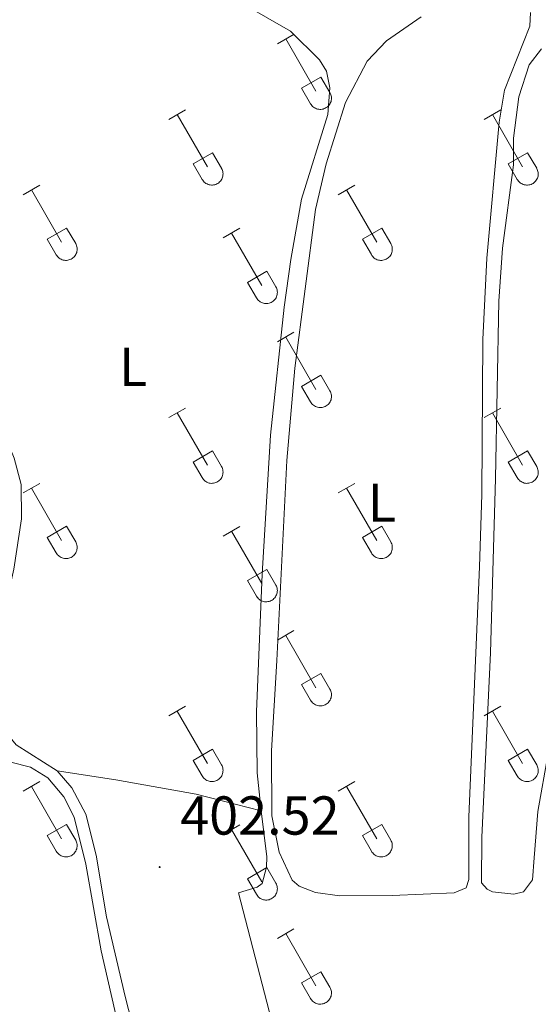
# Model space of a CAD drawing. Units: metres. Extents: x 614851 to 619354, y 4641068 to 4644111.
# Drawn here: x 616124 to 616219, y 4643112 to 4643292 of the extents above; entities that cross this region are included whole.
import ezdxf
from ezdxf.enums import TextEntityAlignment as Align

# ---------------------------------------------------------------- set-up
doc = ezdxf.new("R2010")
doc.units = ezdxf.units.M
doc.header["$MEASUREMENT"] = 0
for name, color, linetype, lineweight in [('Carátula', 7, 'Continuous', 5), ('Level 36', 19, 'Continuous', 40), ('Level 37', 92, 'Continuous', 0), ('Level 41', 39, 'Continuous', 0), ('Level 7', 1, 'Continuous', 0)]:
    doc.layers.add(name, color=color, linetype=linetype, lineweight=lineweight)
doc.styles.add('Arial', font='ARIAL.TTF', dxfattribs={"height": 0.2})

# ---------------------------------------------------------------- blocks, each defined once
blk = doc.blocks.new('5PATER')
at = {"layer": 'Carátula', "linetype": 'Continuous', "lineweight": 5}
h = blk.add_hatch(color=250, dxfattribs=at)
edge = h.paths.add_edge_path()
edge.add_ellipse((0, 0), major_axis=(-1.33, -1.34), ratio=0.999422, start_angle=0, end_angle=360)

msp = doc.modelspace()

# ---------------------------------------------------------------- linework, layer by layer
at = {"layer": 'Level 36', "color": 32, "linetype": 'Continuous', "lineweight": 0}
for points in [[(616171.08, 4643287.94), (616174.13, 4643289.7)], [(616172.61, 4643288.82), (616178.13, 4643279.25)], [(616175.51, 4643279.8), (616179.05, 4643281.84)], [(616179.05, 4643281.84), (616180.7, 4643278.99)], [(616175.51, 4643279.8), (616177.15, 4643276.97)], [(616177.15, 4643276.97), (616177.26, 4643276.79), (616177.39, 4643276.63), (616177.53, 4643276.48), (616177.69, 4643276.34), (616177.86, 4643276.23), (616178.04, 4643276.13), (616178.23, 4643276.05), (616178.43, 4643275.98), (616178.64, 4643275.94), (616178.84, 4643275.92), (616179.05, 4643275.93), (616179.26, 4643275.95), (616179.46, 4643275.99), (616179.66, 4643276.06), (616179.85, 4643276.14), (616180.03, 4643276.24), (616180.2, 4643276.36), (616180.36, 4643276.5), (616180.5, 4643276.65), (616180.62, 4643276.82), (616180.73, 4643277), (616180.82, 4643277.18), (616180.89, 4643277.38), (616180.94, 4643277.58), (616180.97, 4643277.79), (616180.98, 4643278), (616180.96, 4643278.2), (616180.93, 4643278.41), (616180.87, 4643278.61), (616180.8, 4643278.8), (616180.7, 4643278.99)], [(616151.26, 4643274.1), (616154.3, 4643275.85)], [(616208.88, 4643274.1), (616211.92, 4643275.85)], [(616152.78, 4643274.97), (616158.3, 4643265.4)], [(616210.4, 4643274.97), (616215.93, 4643265.4)], [(616155.69, 4643265.96), (616159.22, 4643268)], [(616159.22, 4643268), (616160.87, 4643265.15)], [(616213.31, 4643265.96), (616216.85, 4643268)], [(616216.85, 4643268), (616218.5, 4643265.15)], [(616155.69, 4643265.96), (616157.32, 4643263.13)], [(616157.32, 4643263.13), (616157.43, 4643262.95), (616157.56, 4643262.79), (616157.7, 4643262.64), (616157.86, 4643262.5), (616158.03, 4643262.38), (616158.22, 4643262.28), (616158.41, 4643262.2), (616158.6, 4643262.14), (616158.81, 4643262.1), (616159.02, 4643262.08), (616159.22, 4643262.08), (616159.43, 4643262.1), (616159.63, 4643262.15), (616159.83, 4643262.21), (616160.02, 4643262.3), (616160.2, 4643262.4), (616160.37, 4643262.52), (616160.53, 4643262.66), (616160.67, 4643262.81), (616160.8, 4643262.97), (616160.9, 4643263.15), (616160.99, 4643263.34), (616161.06, 4643263.54), (616161.11, 4643263.74), (616161.14, 4643263.94), (616161.15, 4643264.15), (616161.14, 4643264.36), (616161.1, 4643264.56), (616161.04, 4643264.76), (616160.97, 4643264.96), (616160.88, 4643265.14)], [(616213.31, 4643265.96), (616214.94, 4643263.13)], [(616214.94, 4643263.13), (616215.06, 4643262.95), (616215.18, 4643262.79), (616215.33, 4643262.64), (616215.49, 4643262.5), (616215.66, 4643262.38), (616215.84, 4643262.28), (616216.03, 4643262.2), (616216.23, 4643262.14), (616216.43, 4643262.1), (616216.64, 4643262.08), (616216.85, 4643262.08), (616217.06, 4643262.1), (616217.26, 4643262.15), (616217.46, 4643262.21), (616217.65, 4643262.3), (616217.83, 4643262.4), (616218, 4643262.52), (616218.15, 4643262.66), (616218.3, 4643262.81), (616218.42, 4643262.98), (616218.53, 4643263.15), (616218.62, 4643263.34), (616218.69, 4643263.54), (616218.74, 4643263.74), (616218.76, 4643263.94), (616218.77, 4643264.15), (616218.76, 4643264.36), (616218.72, 4643264.56), (616218.67, 4643264.76), (616218.59, 4643264.96), (616218.5, 4643265.14)], [(616124.58, 4643260.32), (616127.63, 4643262.08)], [(616182.21, 4643260.32), (616185.25, 4643262.08)], [(616126.11, 4643261.2), (616131.63, 4643251.63)], [(616183.73, 4643261.2), (616189.26, 4643251.63)], [(616129.01, 4643252.18), (616132.55, 4643254.22)], [(616132.55, 4643254.22), (616134.2, 4643251.37)], [(616161.19, 4643252.42), (616164.23, 4643254.18)], [(616186.64, 4643252.18), (616190.18, 4643254.22)], [(616190.18, 4643254.22), (616191.83, 4643251.38)], [(616162.71, 4643253.3), (616168.23, 4643243.73)], [(616129.01, 4643252.18), (616130.65, 4643249.35)], [(616130.65, 4643249.35), (616130.76, 4643249.18), (616130.89, 4643249.01), (616131.03, 4643248.86), (616131.19, 4643248.73), (616131.36, 4643248.61), (616131.54, 4643248.51), (616131.73, 4643248.43), (616131.93, 4643248.37), (616132.14, 4643248.33), (616132.34, 4643248.31), (616132.55, 4643248.31), (616132.76, 4643248.33), (616132.96, 4643248.38), (616133.16, 4643248.44), (616133.35, 4643248.52), (616133.53, 4643248.63), (616133.7, 4643248.75), (616133.86, 4643248.88), (616134, 4643249.04), (616134.12, 4643249.2), (616134.23, 4643249.38), (616134.32, 4643249.57), (616134.39, 4643249.76), (616134.44, 4643249.96), (616134.47, 4643250.17), (616134.48, 4643250.38), (616134.46, 4643250.59), (616134.43, 4643250.79), (616134.37, 4643250.99), (616134.3, 4643251.19), (616134.2, 4643251.37)], [(616186.64, 4643252.18), (616188.27, 4643249.36)], [(616188.27, 4643249.35), (616188.38, 4643249.18), (616188.51, 4643249.01), (616188.66, 4643248.86), (616188.81, 4643248.73), (616188.98, 4643248.61), (616189.17, 4643248.51), (616189.36, 4643248.43), (616189.56, 4643248.37), (616189.76, 4643248.33), (616189.97, 4643248.31), (616190.18, 4643248.31), (616190.38, 4643248.33), (616190.59, 4643248.38), (616190.78, 4643248.44), (616190.98, 4643248.52), (616191.16, 4643248.63), (616191.32, 4643248.75), (616191.48, 4643248.88), (616191.62, 4643249.04), (616191.75, 4643249.2), (616191.86, 4643249.38), (616191.94, 4643249.57), (616192.02, 4643249.76), (616192.06, 4643249.97), (616192.09, 4643250.17), (616192.1, 4643250.38), (616192.09, 4643250.59), (616192.05, 4643250.79), (616192, 4643250.99), (616191.92, 4643251.19), (616191.83, 4643251.37)], [(616165.62, 4643244.29), (616169.16, 4643246.33)], [(616169.16, 4643246.33), (616170.8, 4643243.47)], [(616165.62, 4643244.29), (616167.25, 4643241.46)], [(616167.25, 4643241.46), (616167.36, 4643241.28), (616167.49, 4643241.12), (616167.63, 4643240.97), (616167.79, 4643240.83), (616167.96, 4643240.71), (616168.15, 4643240.61), (616168.34, 4643240.53), (616168.54, 4643240.47), (616168.74, 4643240.43), (616168.95, 4643240.41), (616169.16, 4643240.41), (616169.36, 4643240.44), (616169.56, 4643240.48), (616169.76, 4643240.54), (616169.95, 4643240.63), (616170.13, 4643240.73), (616170.3, 4643240.85), (616170.46, 4643240.99), (616170.6, 4643241.14), (616170.73, 4643241.3), (616170.84, 4643241.48), (616170.92, 4643241.67), (616170.99, 4643241.87), (616171.04, 4643242.07), (616171.07, 4643242.28), (616171.08, 4643242.48), (616171.07, 4643242.69), (616171.03, 4643242.9), (616170.98, 4643243.1), (616170.9, 4643243.29), (616170.81, 4643243.47)], [(616171.08, 4643233.39), (616174.12, 4643235.15)], [(616172.6, 4643234.27), (616178.13, 4643224.7)], [(616175.51, 4643225.25), (616179.05, 4643227.29)], [(616179.05, 4643227.29), (616180.7, 4643224.44)], [(616175.51, 4643225.25), (616177.14, 4643222.42)], [(616177.15, 4643222.42), (616177.26, 4643222.25), (616177.39, 4643222.08), (616177.53, 4643221.93), (616177.69, 4643221.8), (616177.86, 4643221.68), (616178.04, 4643221.58), (616178.23, 4643221.5), (616178.43, 4643221.44), (616178.64, 4643221.4), (616178.84, 4643221.38), (616179.05, 4643221.38), (616179.26, 4643221.4), (616179.46, 4643221.44), (616179.66, 4643221.51), (616179.85, 4643221.59), (616180.03, 4643221.7), (616180.2, 4643221.82), (616180.36, 4643221.95), (616180.5, 4643222.1), (616180.62, 4643222.27), (616180.73, 4643222.45), (616180.82, 4643222.64), (616180.89, 4643222.83), (616180.94, 4643223.04), (616180.97, 4643223.24), (616180.98, 4643223.45), (616180.96, 4643223.66), (616180.93, 4643223.86), (616180.87, 4643224.06), (616180.8, 4643224.26), (616180.7, 4643224.44)], [(616151.26, 4643219.55), (616154.3, 4643221.3)], [(616152.78, 4643220.42), (616158.3, 4643210.85)], [(616208.88, 4643219.55), (616211.92, 4643221.3)], [(616210.4, 4643220.42), (616215.93, 4643210.86)], [(616155.69, 4643211.41), (616159.22, 4643213.45)], [(616159.22, 4643213.45), (616160.87, 4643210.6)], [(616213.31, 4643211.41), (616216.85, 4643213.45)], [(616216.85, 4643213.45), (616218.5, 4643210.6)], [(616155.69, 4643211.41), (616157.32, 4643208.58)], [(616213.31, 4643211.41), (616214.94, 4643208.58)], [(616157.32, 4643208.58), (616157.43, 4643208.4), (616157.56, 4643208.24), (616157.7, 4643208.09), (616157.86, 4643207.95), (616158.03, 4643207.84), (616158.21, 4643207.74), (616158.4, 4643207.65), (616158.6, 4643207.59), (616158.81, 4643207.55), (616159.02, 4643207.53), (616159.22, 4643207.54), (616159.43, 4643207.56), (616159.63, 4643207.6), (616159.83, 4643207.66), (616160.02, 4643207.75), (616160.2, 4643207.85), (616160.37, 4643207.97), (616160.53, 4643208.11), (616160.67, 4643208.26), (616160.8, 4643208.43), (616160.9, 4643208.6), (616160.99, 4643208.79), (616161.06, 4643208.99), (616161.11, 4643209.19), (616161.14, 4643209.4), (616161.15, 4643209.6), (616161.13, 4643209.81), (616161.1, 4643210.02), (616161.04, 4643210.22), (616160.97, 4643210.41), (616160.87, 4643210.6)], [(616214.94, 4643208.58), (616215.06, 4643208.4), (616215.18, 4643208.24), (616215.33, 4643208.09), (616215.48, 4643207.95), (616215.66, 4643207.84), (616215.84, 4643207.74), (616216.03, 4643207.66), (616216.23, 4643207.59), (616216.43, 4643207.55), (616216.64, 4643207.53), (616216.85, 4643207.54), (616217.05, 4643207.56), (616217.26, 4643207.6), (616217.46, 4643207.66), (616217.65, 4643207.75), (616217.83, 4643207.85), (616218, 4643207.97), (616218.15, 4643208.11), (616218.29, 4643208.26), (616218.42, 4643208.43), (616218.53, 4643208.6), (616218.62, 4643208.79), (616218.69, 4643208.99), (616218.74, 4643209.19), (616218.76, 4643209.4), (616218.77, 4643209.6), (616218.76, 4643209.81), (616218.72, 4643210.02), (616218.67, 4643210.22), (616218.59, 4643210.41), (616218.5, 4643210.6)], [(616124.58, 4643205.78), (616127.62, 4643207.53)], [(616182.2, 4643205.78), (616185.25, 4643207.53)], [(616126.1, 4643206.65), (616131.63, 4643197.08)], [(616183.73, 4643206.65), (616189.26, 4643197.08)], [(616129.01, 4643197.64), (616132.55, 4643199.68)], [(616132.55, 4643199.68), (616134.2, 4643196.83)], [(616161.19, 4643197.88), (616164.23, 4643199.64)], [(616162.71, 4643198.76), (616168.23, 4643189.18)], [(616186.64, 4643197.64), (616190.18, 4643199.68)], [(616190.18, 4643199.68), (616191.82, 4643196.83)], [(616129.01, 4643197.64), (616130.64, 4643194.81)], [(616130.65, 4643194.81), (616130.76, 4643194.63), (616130.89, 4643194.47), (616131.03, 4643194.32), (616131.19, 4643194.18), (616131.36, 4643194.06), (616131.54, 4643193.96), (616131.73, 4643193.88), (616131.93, 4643193.82), (616132.14, 4643193.78), (616132.34, 4643193.76), (616132.55, 4643193.76), (616132.76, 4643193.78), (616132.96, 4643193.83), (616133.16, 4643193.89), (616133.35, 4643193.98), (616133.53, 4643194.08), (616133.7, 4643194.2), (616133.86, 4643194.34), (616134, 4643194.49), (616134.12, 4643194.66), (616134.23, 4643194.83), (616134.32, 4643195.02), (616134.39, 4643195.22), (616134.44, 4643195.42), (616134.47, 4643195.62), (616134.48, 4643195.83), (616134.46, 4643196.04), (616134.43, 4643196.24), (616134.37, 4643196.44), (616134.3, 4643196.64), (616134.2, 4643196.82)], [(616186.64, 4643197.64), (616188.27, 4643194.81)], [(616188.27, 4643194.81), (616188.38, 4643194.63), (616188.51, 4643194.47), (616188.66, 4643194.32), (616188.81, 4643194.18), (616188.98, 4643194.06), (616189.17, 4643193.96), (616189.36, 4643193.88), (616189.56, 4643193.82), (616189.76, 4643193.78), (616189.97, 4643193.76), (616190.18, 4643193.76), (616190.38, 4643193.78), (616190.59, 4643193.83), (616190.78, 4643193.89), (616190.97, 4643193.98), (616191.16, 4643194.08), (616191.32, 4643194.2), (616191.48, 4643194.34), (616191.62, 4643194.49), (616191.75, 4643194.66), (616191.86, 4643194.83), (616191.94, 4643195.02), (616192.01, 4643195.22), (616192.06, 4643195.42), (616192.09, 4643195.62), (616192.1, 4643195.83), (616192.09, 4643196.04), (616192.05, 4643196.24), (616192, 4643196.44), (616191.92, 4643196.64), (616191.83, 4643196.82)], [(616165.62, 4643189.74), (616169.16, 4643191.78)], [(616169.16, 4643191.78), (616170.8, 4643188.93)], [(616165.62, 4643189.74), (616167.25, 4643186.91)], [(616167.25, 4643186.91), (616167.36, 4643186.73), (616167.49, 4643186.57), (616167.63, 4643186.42), (616167.79, 4643186.28), (616167.96, 4643186.17), (616168.14, 4643186.07), (616168.34, 4643185.98), (616168.54, 4643185.92), (616168.74, 4643185.88), (616168.95, 4643185.86), (616169.15, 4643185.87), (616169.36, 4643185.89), (616169.56, 4643185.93), (616169.76, 4643186), (616169.95, 4643186.08), (616170.13, 4643186.18), (616170.3, 4643186.3), (616170.46, 4643186.44), (616170.6, 4643186.59), (616170.73, 4643186.76), (616170.83, 4643186.94), (616170.92, 4643187.12), (616170.99, 4643187.32), (616171.04, 4643187.52), (616171.07, 4643187.73), (616171.08, 4643187.94), (616171.06, 4643188.14), (616171.03, 4643188.35), (616170.98, 4643188.55), (616170.9, 4643188.74), (616170.8, 4643188.93)], [(616171.08, 4643178.85), (616174.12, 4643180.6)], [(616172.6, 4643179.72), (616178.13, 4643170.15)], [(616175.51, 4643170.71), (616179.05, 4643172.75)], [(616179.05, 4643172.75), (616180.7, 4643169.9)], [(616175.51, 4643170.71), (616177.14, 4643167.88)], [(616177.15, 4643167.88), (616177.26, 4643167.7), (616177.38, 4643167.54), (616177.53, 4643167.38), (616177.69, 4643167.25), (616177.86, 4643167.13), (616178.04, 4643167.03), (616178.23, 4643166.95), (616178.43, 4643166.89), (616178.64, 4643166.85), (616178.84, 4643166.83), (616179.05, 4643166.83), (616179.26, 4643166.85), (616179.46, 4643166.9), (616179.66, 4643166.96), (616179.85, 4643167.04), (616180.03, 4643167.15), (616180.2, 4643167.27), (616180.36, 4643167.41), (616180.5, 4643167.56), (616180.62, 4643167.72), (616180.73, 4643167.9), (616180.82, 4643168.09), (616180.89, 4643168.28), (616180.94, 4643168.49), (616180.97, 4643168.69), (616180.97, 4643168.9), (616180.96, 4643169.11), (616180.93, 4643169.31), (616180.87, 4643169.51), (616180.8, 4643169.71), (616180.7, 4643169.89)], [(616151.26, 4643165), (616154.3, 4643166.76)], [(616152.78, 4643165.88), (616158.3, 4643156.31)], [(616208.88, 4643165), (616211.92, 4643166.76)], [(616210.4, 4643165.88), (616215.92, 4643156.31)], [(616155.68, 4643156.86), (616159.22, 4643158.9)], [(616159.22, 4643158.9), (616160.87, 4643156.05)], [(616213.31, 4643156.86), (616216.84, 4643158.9)], [(616216.84, 4643158.9), (616218.5, 4643156.05)], [(616155.68, 4643156.86), (616157.32, 4643154.03)], [(616213.31, 4643156.86), (616214.94, 4643154.03)], [(616157.32, 4643154.03), (616157.43, 4643153.86), (616157.56, 4643153.69), (616157.7, 4643153.54), (616157.86, 4643153.41), (616158.03, 4643153.29), (616158.21, 4643153.19), (616158.4, 4643153.11), (616158.6, 4643153.05), (616158.81, 4643153), (616159.01, 4643152.99), (616159.22, 4643152.99), (616159.43, 4643153.01), (616159.63, 4643153.05), (616159.83, 4643153.12), (616160.02, 4643153.2), (616160.2, 4643153.3), (616160.37, 4643153.42), (616160.53, 4643153.56), (616160.67, 4643153.71), (616160.79, 4643153.88), (616160.9, 4643154.06), (616160.99, 4643154.24), (616161.06, 4643154.44), (616161.11, 4643154.64), (616161.14, 4643154.85), (616161.15, 4643155.06), (616161.13, 4643155.26), (616161.1, 4643155.47), (616161.04, 4643155.67), (616160.97, 4643155.86), (616160.87, 4643156.05)], [(616214.94, 4643154.03), (616215.05, 4643153.86), (616215.18, 4643153.69), (616215.33, 4643153.54), (616215.48, 4643153.41), (616215.66, 4643153.29), (616215.84, 4643153.19), (616216.03, 4643153.11), (616216.23, 4643153.05), (616216.43, 4643153.01), (616216.64, 4643152.99), (616216.85, 4643152.99), (616217.05, 4643153.01), (616217.26, 4643153.05), (616217.46, 4643153.12), (616217.64, 4643153.2), (616217.83, 4643153.3), (616218, 4643153.42), (616218.15, 4643153.56), (616218.29, 4643153.71), (616218.42, 4643153.88), (616218.53, 4643154.06), (616218.62, 4643154.25), (616218.68, 4643154.44), (616218.74, 4643154.64), (616218.76, 4643154.85), (616218.77, 4643155.06), (616218.76, 4643155.26), (616218.72, 4643155.47), (616218.67, 4643155.67), (616218.59, 4643155.86), (616218.5, 4643156.05)], [(616124.58, 4643151.23), (616127.62, 4643152.98)], [(616126.1, 4643152.1), (616131.63, 4643142.53)], [(616182.2, 4643151.23), (616185.25, 4643152.98)], [(616183.73, 4643152.1), (616189.25, 4643142.54)], [(616129.01, 4643143.09), (616132.55, 4643145.13)], [(616132.55, 4643145.13), (616134.2, 4643142.28)], [(616161.18, 4643143.33), (616164.22, 4643145.09)], [(616162.7, 4643144.21), (616168.23, 4643134.64)], [(616186.63, 4643143.09), (616190.17, 4643145.13)], [(616190.17, 4643145.13), (616191.82, 4643142.28)], [(616129.01, 4643143.09), (616130.64, 4643140.26)], [(616186.63, 4643143.09), (616188.27, 4643140.26)], [(616130.65, 4643140.26), (616130.76, 4643140.08), (616130.88, 4643139.92), (616131.03, 4643139.77), (616131.19, 4643139.63), (616131.36, 4643139.52), (616131.54, 4643139.42), (616131.73, 4643139.34), (616131.93, 4643139.27), (616132.14, 4643139.23), (616132.34, 4643139.21), (616132.55, 4643139.22), (616132.76, 4643139.24), (616132.96, 4643139.28), (616133.16, 4643139.34), (616133.35, 4643139.43), (616133.53, 4643139.53), (616133.7, 4643139.65), (616133.86, 4643139.79), (616134, 4643139.94), (616134.12, 4643140.11), (616134.23, 4643140.28), (616134.32, 4643140.47), (616134.39, 4643140.67), (616134.44, 4643140.87), (616134.47, 4643141.08), (616134.47, 4643141.28), (616134.46, 4643141.49), (616134.43, 4643141.7), (616134.37, 4643141.9), (616134.3, 4643142.09), (616134.2, 4643142.28)], [(616188.27, 4643140.26), (616188.38, 4643140.08), (616188.51, 4643139.92), (616188.65, 4643139.77), (616188.81, 4643139.63), (616188.98, 4643139.52), (616189.17, 4643139.42), (616189.36, 4643139.34), (616189.56, 4643139.27), (616189.76, 4643139.23), (616189.97, 4643139.21), (616190.18, 4643139.22), (616190.38, 4643139.24), (616190.58, 4643139.28), (616190.78, 4643139.35), (616190.97, 4643139.43), (616191.15, 4643139.53), (616191.32, 4643139.65), (616191.48, 4643139.79), (616191.62, 4643139.94), (616191.75, 4643140.11), (616191.85, 4643140.29), (616191.94, 4643140.47), (616192.01, 4643140.67), (616192.06, 4643140.87), (616192.09, 4643141.08), (616192.1, 4643141.28), (616192.08, 4643141.49), (616192.05, 4643141.7), (616192, 4643141.9), (616191.92, 4643142.09), (616191.82, 4643142.28)], [(616165.62, 4643135.2), (616169.16, 4643137.24)], [(616169.16, 4643137.24), (616170.8, 4643134.38)], [(616165.62, 4643135.2), (616167.24, 4643132.36)], [(616167.25, 4643132.36), (616167.36, 4643132.19), (616167.49, 4643132.02), (616167.63, 4643131.87), (616167.79, 4643131.74), (616167.96, 4643131.62), (616168.14, 4643131.52), (616168.34, 4643131.44), (616168.53, 4643131.38), (616168.74, 4643131.34), (616168.94, 4643131.32), (616169.15, 4643131.32), (616169.36, 4643131.34), (616169.56, 4643131.38), (616169.76, 4643131.45), (616169.95, 4643131.53), (616170.13, 4643131.64), (616170.3, 4643131.76), (616170.46, 4643131.89), (616170.6, 4643132.04), (616170.72, 4643132.21), (616170.83, 4643132.39), (616170.92, 4643132.58), (616170.99, 4643132.77), (616171.04, 4643132.97), (616171.07, 4643133.18), (616171.08, 4643133.39), (616171.06, 4643133.6), (616171.03, 4643133.8), (616170.97, 4643134), (616170.9, 4643134.2), (616170.8, 4643134.38)], [(616171.08, 4643124.3), (616174.12, 4643126.06)], [(616172.6, 4643125.18), (616178.13, 4643115.6)], [(616175.51, 4643116.16), (616179.05, 4643118.2)], [(616179.05, 4643118.2), (616180.7, 4643115.35)], [(616175.51, 4643116.16), (616177.14, 4643113.33)], [(616177.15, 4643113.33), (616177.26, 4643113.15), (616177.38, 4643112.99), (616177.53, 4643112.84), (616177.69, 4643112.7), (616177.86, 4643112.58), (616178.04, 4643112.48), (616178.23, 4643112.4), (616178.43, 4643112.34), (616178.63, 4643112.3), (616178.84, 4643112.28), (616179.05, 4643112.28), (616179.26, 4643112.31), (616179.46, 4643112.35), (616179.66, 4643112.41), (616179.85, 4643112.5), (616180.03, 4643112.6), (616180.2, 4643112.72), (616180.35, 4643112.86), (616180.5, 4643113.01), (616180.62, 4643113.18), (616180.73, 4643113.35), (616180.82, 4643113.54), (616180.89, 4643113.74), (616180.94, 4643113.94), (616180.97, 4643114.15), (616180.97, 4643114.35), (616180.96, 4643114.56), (616180.92, 4643114.77), (616180.87, 4643114.97), (616180.79, 4643115.16), (616180.7, 4643115.35)]]:
    msp.add_lwpolyline(points, dxfattribs=at)
at = {"layer": 'Level 36', "color": 92, "linetype": 'Continuous', "lineweight": 0}
for points in [[(616130.8, 4643154.97, 402.1), (616123.33, 4643159.69, 401.96), (616120.57, 4643163.07, 401.96), (616119.34, 4643166.9, 401.92), (616118.97, 4643170.4, 401.78), (616120.27, 4643180.33, 401.36), (616122.87, 4643191.86, 401.03), (616124.32, 4643201.05, 400.94), (616124.21, 4643207.3, 400.94), (616122.98, 4643212.13, 400.94), (616120.34, 4643218.42, 400.94), (616117.28, 4643223.55, 400.8), (616112.34, 4643233.14, 400.71), (616099.68, 4643262.08, 400.61), (616092.13, 4643276.58, 400.57), (616087.48, 4643282.86, 400.61), (616086.14, 4643285.39, 400.47), (616085.99, 4643287.25, 400.47), (616086.62, 4643290.04, 400.47), (616089.08, 4643294.99, 400.66)], [(616165.21, 4643294.98, 401.96), (616173.51, 4643290.25, 402.2), (616178.79, 4643285.01, 402.38), (616180.09, 4643282.89, 402.38), (616180.65, 4643279.84, 402.33), (616180.32, 4643275.01, 402.33), (616175.52, 4643259.53, 402.24), (616173.52, 4643248.48, 402.1), (616172.33, 4643239.78, 402.24), (616169.81, 4643216.35, 401.73), (616168.29, 4643190.91, 401.54), (616167.29, 4643165.73, 402.01), (616167.37, 4643154.6, 402.24), (616168.11, 4643147.61, 402.24)], [(616217.38, 4643293.67, 402.35), (616217.23, 4643291.14, 402.35), (616212.62, 4643279.46, 402.4), (616211.66, 4643273.58, 402.82), (616209.36, 4643248.7, 402.72), (616208.66, 4643233.82, 402.45), (616208.44, 4643205.48, 402.58), (616208.03, 4643192.24, 402.54), (616206.11, 4643146.53, 403.42)], [(616206.11, 4643146.53, 403.42), (616206.08, 4643137.34, 403.56), (616206.08, 4643135.07, 403.89), (616205.63, 4643133.55, 403.89), (616203.44, 4643132.62, 403.89), (616192.09, 4643132.17, 403.52), (616182.53, 4643132.09, 403.52), (616178.03, 4643132.68, 403.47), (616175.06, 4643133.87, 403.38), (616173.79, 4643134.92, 403.42), (616171.41, 4643140.05, 403.33), (616170.07, 4643146.74, 403.1), (616170.03, 4643158.61, 402.68), (616170.96, 4643175.12, 402.26), (616172.84, 4643211.68, 402.4), (616174.25, 4643228.57, 402.17), (616178.04, 4643257.62, 402.58), (616180.01, 4643265.95, 402.72), (616183.54, 4643277.18, 402.58), (616187.48, 4643284.77, 402.31), (616191.01, 4643288.49, 402.26), (616197.37, 4643292.88, 402.12)], [(616218.05, 4643139.06, 403.93), (616217.76, 4643135, 404.03), (616216.08, 4643132.84, 404.21), (616214.33, 4643132.4, 404.17), (616210.43, 4643132.84, 404.07), (616209.42, 4643133.29, 404.07), (616208.42, 4643134.48, 404.07), (616208.49, 4643142.81, 403.84), (616210.05, 4643176.54, 403.24), (616210.97, 4643208.42, 402.91), (616211.56, 4643240.82, 402.96), (616212.26, 4643250.52, 402.86), (616214.26, 4643265.77, 403.47), (616214.26, 4643270.65, 403.42), (616215.23, 4643278.23, 403.24), (616217.12, 4643284.07, 402.96), (616219.39, 4643287.01, 402.72)], [(616220.61, 4643158.14, 403.89), (616218.72, 4643147.5, 403.75), (616218.05, 4643139.06, 403.93)], [(616095.51, 4643128.55, 401.45), (616092.53, 4643137.77, 401.36), (616091.6, 4643143.2, 401.36), (616091.64, 4643146.74, 401.36), (616092.08, 4643148.71, 401.26), (616092.64, 4643149.45, 401.26), (616093.91, 4643150.31, 401.26), (616099.45, 4643152.17, 401.31), (616113.84, 4643155.97, 401.68), (616119.46, 4643156.71, 402.01), (616122.32, 4643156.56, 402.01), (616125.97, 4643155.6, 401.73), (616129.13, 4643153.66, 401.68), (616132.03, 4643150.21, 401.5), (616133.93, 4643146.45, 401.45), (616136.05, 4643137.86, 401.54), (616138.88, 4643122.05, 401.73), (616142.01, 4643108.18, 401.78)], [(616146.85, 4643099.66, 402.57), (616143.27, 4643113.68, 402.57), (616139.85, 4643128.26, 402.47), (616137.95, 4643139.53, 402.47), (616136.05, 4643147.05, 402.38), (616133.52, 4643151.84, 402.38), (616130.8, 4643154.97, 402.1)], [(616130.8, 4643154.97, 402.1), (616141.52, 4643153.33, 402.01), (616156.21, 4643150.7, 402.38), (616168.11, 4643147.61, 402.24)], [(616168.11, 4643147.61, 402.24), (616169.16, 4643139.24, 402.66), (616169.08, 4643137.31, 402.66), (616168.3, 4643134.34, 402.61), (616167.41, 4643133.7, 402.57), (616163.99, 4643132.62, 402.57), (616173.48, 4643095.95, 402.52)]]:
    msp.add_polyline3d(points, dxfattribs=at)

# ---------------------------------------------------------------- block references
at = {"layer": 'Level 7', "color": 19, "linetype": 'Continuous', "lineweight": 0, "xscale": 0.09999983015004542, "yscale": 0.09999983015004542}
msp.add_blockref('5PATER', (616149.56, 4643137.34, 402.52), dxfattribs=at)

# ---------------------------------------------------------------- texts
at = {"layer": 'Level 37', "color": 92, "linetype": 'Continuous', "lineweight": 0, "style": 'Arial'}
for p in [(616144.71, 4643228.84, 401.51), (616190.2, 4643203.99, 402.47)]:
    msp.add_text('L', height=7, dxfattribs=at).set_placement(p, align=Align.MIDDLE_CENTER)
at = {"layer": 'Level 41', "color": 19, "linetype": 'Continuous', "lineweight": 0, "style": 'Arial'}
msp.add_text('402.52', height=7, dxfattribs=at).set_placement((616153.31, 4643141.09, 402.52), align=Align.BOTTOM_LEFT)

doc.saveas('drawing.dxf')
